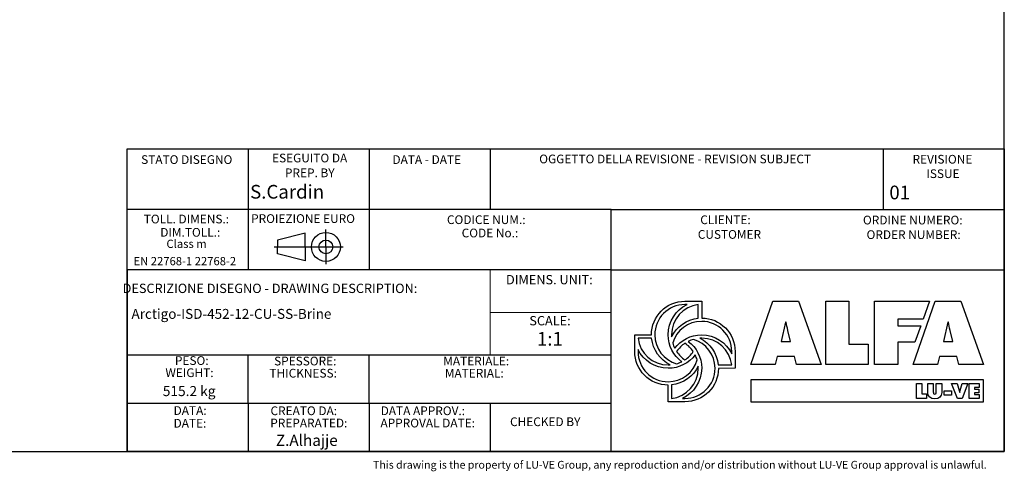
# Model space of a CAD drawing. Units: millimetres. Extents: x 5 to 414, y 3 to 291.
# Drawn here: x 256 to 414, y 3 to 75 of the extents above; entities that cross this region are included whole.
import ezdxf

# ---------------------------------------------------------------- set-up
doc = ezdxf.new("R2010")
doc.units = ezdxf.units.MM
for name, color, linetype in [('GEOMETRY', 7, 'Continuous'), ('SLD-0', 7, 'Continuous'), ('TITLE', 7, 'Continuous')]:
    doc.layers.add(name, color=color, linetype=linetype)
doc.styles.add('SLDTEXTSTYLE1', font='TXT', dxfattribs={"width": 0.90935})
doc.styles.add('SLDTEXTSTYLE2', font='TXT', dxfattribs={"width": 0.75})

# ---------------------------------------------------------------- blocks, each defined once
blk = doc.blocks.new('Block3')
at = {"layer": 'SLD-0', "color": 179, "linetype": 'Continuous'}
for p, q in [((0, 0), (0, 48.49)), ((0, 48.49), (140.62, 48.49)), ((19.4, 48.49), (19.4, 38.79)), ((38.79, 48.49), (38.79, 38.79)), ((58.19, 48.49), (58.19, 38.79)), ((121.22, 48.49), (121.22, 38.79)), ((140.62, 48.49), (140.62, 0)), ((77.58, 38.79), (0, 38.79)), ((19.4, 38.79), (19.4, 29.09)), ((38.79, 38.79), (38.79, 29.09)), ((77.58, 0), (77.58, 38.79)), ((77.58, 38.79), (140.62, 38.79)), ((0, 29.09), (0, 0)), ((77.58, 29.09), (0, 29.09)), ((77.58, 29.09), (140.62, 29.09)), ((0, 15.52), (77.58, 15.52)), ((19.4, 7.76), (19.4, 15.52)), ((38.79, 7.76), (38.79, 15.52)), ((0, 7.76), (77.58, 7.76)), ((19.4, 7.76), (19.4, 0)), ((38.79, 7.76), (38.79, 0)), ((58.19, 7.76), (58.19, 0)), ((77.58, 0), (0, 0)), ((140.62, 0), (77.58, 0))]:
    blk.add_line(p, q, dxfattribs=at)
blk = doc.blocks.new('SW_NOTE_0_5')
at = {"layer": 'GEOMETRY', "color": 0, "attachment_point": 2, "style": 'SLDTEXTSTYLE2'}
for s, insert, char_height in [('Class m', (2.87, 1.71), 1.323), ('EN 22768-1 22768-2', (2.59, -1.06), 1.3229)]:
    blk.add_mtext(s, dxfattribs=dict(at, insert=insert, char_height=char_height))

msp = doc.modelspace()

# ---------------------------------------------------------------- linework, layer by layer
at = {"layer": 'GEOMETRY', "lineweight": 18}
for p, q in [((331.154, 34.903), (331.154, 21.326)), ((331.154, 28.114), (350.55, 28.114))]:
    msp.add_line(p, q, dxfattribs=at)
at = {"layer": 'GEOMETRY', "color": 162}
for p, q in [((362.393, 29.888), (365.078, 29.888)), ((362.736, 29.351), (362.393, 29.351)), ((364.54, 27.169), (364.54, 29.351)), ((354.339, 21.835), (354.339, 24.519)), ((354.339, 24.519), (357.024, 24.519)), ((357.061, 23.982), (354.876, 23.982)), ((354.875, 22.179), (354.876, 21.835)), ((370.447, 21.835), (370.447, 19.15)), ((367.737, 19.684), (369.909, 19.687)), ((370.447, 19.15), (367.763, 19.146)), ((359.709, 13.781), (359.709, 16.465)), ((360.247, 16.492), (360.245, 14.318)), ((362.025, 14.318), (362.393, 14.318)), ((362.393, 13.781), (359.709, 13.781))]:
    msp.add_line(p, q, dxfattribs=at)
at = {"layer": 'GEOMETRY', "color": 154}
for p, q in [((372.964, 19.756), (376.497, 29.925)), ((376.497, 29.925), (380.584, 29.925)), ((380.584, 29.925), (384.211, 19.756)), ((384.98, 29.925), (388.676, 29.925)), ((384.98, 19.756), (384.98, 29.925)), ((388.676, 29.925), (388.676, 23.02)), ((392.789, 29.925), (401.595, 29.925)), ((392.789, 19.756), (392.789, 29.925)), ((398.979, 19.756), (402.512, 29.925)), ((401.595, 29.925), (400.569, 27.012)), ((402.512, 29.925), (406.599, 29.925)), ((406.599, 29.925), (410.227, 19.756)), ((400.569, 27.012), (396.511, 27.012)), ((396.511, 27.012), (396.511, 25.96)), ((378.507, 26.54), (377.833, 23.438)), ((378.641, 26.54), (378.507, 26.54)), ((396.511, 25.96), (400.188, 25.96)), ((400.188, 25.96), (399.258, 23.311)), ((404.522, 26.54), (403.847, 23.438)), ((404.657, 26.54), (404.522, 26.54)), ((379.316, 23.438), (378.884, 25.232)), ((405.331, 23.438), (404.9, 25.232)), ((377.833, 23.438), (379.316, 23.438)), ((388.676, 23.02), (391.777, 23.02)), ((391.777, 23.02), (391.777, 19.756)), ((399.258, 23.311), (396.511, 23.317)), ((396.511, 23.317), (396.511, 19.756)), ((403.847, 23.438), (405.331, 23.438)), ((377.172, 21.024), (376.875, 19.756)), ((379.963, 21.024), (377.172, 21.024)), ((380.301, 19.756), (379.963, 21.024)), ((403.187, 21.024), (402.89, 19.756)), ((405.978, 21.024), (403.187, 21.024)), ((406.316, 19.756), (405.978, 21.024)), ((376.875, 19.756), (372.964, 19.756)), ((384.211, 19.756), (380.301, 19.756)), ((391.777, 19.756), (384.98, 19.756)), ((396.511, 19.756), (392.789, 19.756)), ((402.89, 19.756), (398.979, 19.756)), ((410.227, 19.756), (406.316, 19.756)), ((410.244, 17.279), (372.975, 17.279)), ((372.975, 17.279), (372.975, 13.796)), ((410.244, 13.796), (410.244, 17.279)), ((372.975, 13.796), (410.244, 13.796))]:
    msp.add_line(p, q, dxfattribs=at)
at = {"layer": 'GEOMETRY', "color": 7}
for p, q in [((399.489, 16.718), (400.365, 16.718)), ((399.489, 14.305), (399.489, 16.718)), ((400.365, 16.718), (400.365, 15.079)), ((401.328, 15.291), (401.328, 16.718)), ((401.328, 16.718), (402.206, 16.718)), ((402.206, 16.718), (402.206, 15.374)), ((402.686, 15.374), (402.686, 16.718)), ((402.686, 16.718), (403.562, 16.718)), ((403.562, 16.718), (403.562, 15.291)), ((406.074, 14.305), (405.14, 16.718)), ((405.14, 16.718), (406.055, 16.718)), ((406.055, 16.718), (406.376, 15.62)), ((406.516, 15.62), (406.836, 16.718)), ((407.751, 16.718), (406.817, 14.305)), ((406.836, 16.718), (407.751, 16.718)), ((407.934, 16.718), (409.556, 16.718)), ((407.934, 14.305), (407.934, 16.718)), ((409.556, 16.059), (408.817, 16.059)), ((408.817, 16.059), (408.817, 15.828)), ((408.817, 15.828), (409.492, 15.828)), ((409.492, 15.828), (409.492, 15.201)), ((409.556, 16.718), (409.556, 16.059)), ((401.102, 14.305), (399.489, 14.305)), ((400.365, 15.079), (401.102, 15.079)), ((401.102, 15.079), (401.102, 14.305)), ((403.956, 15.537), (405.098, 15.537)), ((403.956, 14.833), (403.956, 15.537)), ((405.098, 14.833), (403.956, 14.833)), ((405.098, 15.537), (405.098, 14.833)), ((406.817, 14.305), (406.074, 14.305)), ((406.436, 15.262), (406.455, 15.262)), ((409.582, 14.305), (407.934, 14.305)), ((409.492, 15.201), (408.817, 15.201)), ((408.817, 15.201), (408.817, 14.964)), ((408.817, 14.964), (409.582, 14.964)), ((409.582, 14.964), (409.582, 14.305))]:
    msp.add_line(p, q, dxfattribs=at)
at = {"layer": 'GEOMETRY', "color": 162}
for points, degree in [([(357.024, 24.519), (357.024, 27.485), (359.428, 29.888), (362.393, 29.888)], 3), ([(362.393, 29.351), (359.724, 29.351), (357.56, 27.188), (357.56, 24.519)], 3), ([(359.708, 24.519), (359.708, 26.663), (360.919, 28.491), (362.736, 29.351)], 3), ([(364.54, 29.351), (362.126, 29.083), (360.245, 27.005), (360.245, 24.519)], 3), ([(365.078, 29.888), (365.078, 28.842), (365.078, 27.204)], 2), ([(360.257, 24.192), (361.059, 25.811), (362.661, 26.983), (364.54, 27.169)], 3), ([(365.078, 27.204), (368.044, 27.204), (370.447, 24.8), (370.447, 21.835)], 3), ([(365.077, 26.667), (362.886, 26.667), (361.036, 25.208), (360.444, 23.209)], 3), ([(369.909, 21.835), (369.909, 24.503), (367.746, 26.667), (365.077, 26.667)], 3), ([(354.876, 23.982), (355.149, 21.572), (357.225, 19.687), (359.708, 19.687)], 3), ([(360.027, 19.699), (358.399, 20.501), (357.246, 22.094), (357.061, 23.982)], 3), ([(357.56, 24.519), (357.56, 22.315), (359.037, 20.455), (361.055, 19.875)], 3), ([(361.878, 20.207), (360.561, 21.186), (359.708, 22.753), (359.708, 24.519)], 3), ([(360.245, 24.519), (360.245, 24.409), (360.249, 24.3), (360.257, 24.192)], 3), ([(360.76, 22.355), (361.738, 23.675), (363.308, 24.519), (365.077, 24.519)], 3), ([(363.745, 23.791), (363.451, 23.707), (363.18, 23.604), (362.912, 23.47)], 3), ([(367.225, 19.15), (367.225, 21.35), (365.756, 23.206), (363.745, 23.791)], 3), ([(365.077, 23.982), (364.977, 23.982), (364.86, 23.988), (364.762, 23.983)], 3), ([(364.762, 23.983), (366.391, 23.18), (367.554, 21.576), (367.737, 19.684)], 3), ([(365.077, 24.519), (367.195, 24.519), (369.036, 23.275), (369.909, 21.493)], 3), ([(369.909, 19.687), (369.635, 22.095), (367.559, 23.982), (365.077, 23.982)], 3), ([(359.708, 19.15), (357.582, 19.15), (355.744, 20.386), (354.875, 22.179)], 3), ([(360.444, 23.209), (360.527, 22.919), (360.627, 22.619), (360.76, 22.355)], 3), ([(362.399, 23.168), (361.877, 22.817), (361.416, 22.365), (361.065, 21.842)], 3), ([(363.721, 21.824), (363.37, 22.344), (362.92, 22.818), (362.399, 23.168)], 3), ([(362.912, 23.47), (364.229, 22.491), (365.077, 20.917), (365.077, 19.15)], 3), ([(359.709, 16.465), (356.743, 16.465), (354.339, 18.869), (354.339, 21.835)], 3), ([(354.876, 21.835), (354.876, 19.166), (357.039, 17.002), (359.708, 17.002)], 3), ([(364.037, 21.302), (363.058, 19.991), (361.47, 19.15), (359.708, 19.15)], 3), ([(361.065, 21.842), (361.418, 21.317), (361.871, 20.853), (362.397, 20.501)], 3), ([(362.397, 20.501), (362.923, 20.852), (363.368, 21.3), (363.721, 21.824)], 3), ([(364.352, 20.488), (364.271, 20.771), (364.166, 21.043), (364.037, 21.302)], 3), ([(369.909, 21.493), (369.914, 21.626), (369.909, 21.835)], 2), ([(359.708, 17.002), (361.909, 17.002), (363.769, 18.475), (364.352, 20.488)], 3), ([(359.708, 19.687), (359.816, 19.687), (359.92, 19.692), (360.027, 19.699)], 3), ([(360.245, 14.318), (362.658, 14.587), (364.54, 16.665), (364.54, 19.15)], 3), ([(364.538, 19.481), (363.74, 17.848), (362.137, 16.68), (360.247, 16.492)], 3), ([(361.055, 19.875), (361.342, 19.957), (361.615, 20.076), (361.878, 20.207)], 3), ([(365.077, 19.15), (365.077, 17.038), (363.798, 15.194), (362.025, 14.318)], 3), ([(362.393, 14.318), (365.061, 14.318), (367.225, 16.481), (367.225, 19.15)], 3), ([(367.763, 19.146), (367.754, 16.188), (365.353, 13.781), (362.393, 13.781)], 3), ([(364.54, 19.15), (364.54, 19.257), (364.545, 19.375), (364.538, 19.481)], 3)]:
    msp.add_open_spline(points, degree=degree, dxfattribs=at)
at = {"layer": 'GEOMETRY', "color": 154}
for points in [[(378.884, 25.232), (378.777, 25.663), (378.709, 26.108), (378.641, 26.54)], [(404.9, 25.232), (404.791, 25.663), (404.724, 26.108), (404.657, 26.54)]]:
    msp.add_open_spline(points, degree=3, dxfattribs=at)
at = {"layer": 'GEOMETRY', "color": 7}
for points in [[(402.446, 14.267), (401.77, 14.267), (401.328, 14.587), (401.328, 15.291)], [(402.206, 15.374), (402.206, 15.185), (402.212, 15.019), (402.446, 15.019)], [(402.446, 15.019), (402.679, 15.019), (402.686, 15.185), (402.686, 15.374)], [(403.562, 15.291), (403.562, 14.587), (403.121, 14.267), (402.446, 14.267)], [(406.376, 15.62), (406.41, 15.502), (406.436, 15.384), (406.436, 15.262)], [(406.455, 15.262), (406.455, 15.384), (406.481, 15.502), (406.516, 15.62)]]:
    msp.add_open_spline(points, degree=3, dxfattribs=at)
at = {"layer": 'SLD-0', "color": 179, "linetype": 'Continuous'}
for p, q in [((311.758, 54.299), (311.758, 44.601)), ((304.845, 38.587), (304.845, 41.356)), ((301.522, 40.802), (297.091, 39.694)), ((297.091, 39.694), (297.091, 38.587)), ((301.522, 38.587), (301.522, 40.802)), ((296.538, 38.587), (307.614, 38.587)), ((297.091, 37.479), (297.091, 38.587)), ((301.522, 38.587), (301.522, 36.372)), ((304.845, 38.587), (304.845, 35.818)), ((301.522, 36.372), (297.091, 37.479)), ((350.55, 34.903), (272.967, 34.903))]:
    msp.add_line(p, q, dxfattribs=at)
for radius in [2.326, 1.108]:
    msp.add_circle((304.845, 38.587), radius, dxfattribs=at)
at = {"layer": 'TITLE', "color": 7, "linetype": 'Continuous'}
for p, q in [((413.586, 5.809), (413.586, 290.893)), ((5.273, 5.809), (413.586, 5.809))]:
    msp.add_line(p, q, dxfattribs=at)

# ---------------------------------------------------------------- block references
at = {"layer": 'GEOMETRY'}
for name, p in [('Block3', (272.967, 5.809)), ('SW_NOTE_0_5', (279.641, 38.04))]:
    msp.add_blockref(name, p, dxfattribs=at)

# ---------------------------------------------------------------- texts
at = {"layer": 'GEOMETRY', "insert": (410.759, 4.326), "char_height": 1.243753, "attachment_point": 3, "style": 'SLDTEXTSTYLE1'}
msp.add_mtext('This drawing is the property of LU-VE Group, any reproduction and/or distribution without LU-VE Group approval is unlawful.', dxfattribs=at)
at = {"layer": 'SLD-0', "style": 'SLDTEXTSTYLE2'}
for s, insert, char_height, attachment_point in [('STATO DISEGNO', (282.542, 53.274), 1.3944, 2), ('ESEGUITO DA', (302.244, 53.526), 1.3944, 2), ('DATA - DATE', (321.012, 53.274), 1.3944, 2), ('OGGETTO DELLA REVISIONE - REVISION SUBJECT', (360.822, 53.373), 1.3944, 2), ('REVISIONE', (403.671, 53.33), 1.3944, 2), ('PREP. BY', (302.265, 51.156), 1.3944, 2), ('ISSUE', (403.754, 51.018), 1.3944, 2), ('S.Cardin', (292.699, 48.52), 2.1912, 1), ('01', (395.16, 48.407), 2.1912, 1), ('TOLL. DIMENS.:', (282.487, 43.756), 1.3944, 2), ('PROIEZIONE EURO', (292.858, 43.825), 1.3944, 1), ('CODICE NUM.:', (330.547, 43.649), 1.3944, 2), ('CLIENTE:', (368.894, 43.634), 1.3944, 2), ('ORDINE NUMERO:', (398.915, 43.59), 1.3944, 2), ('DIM.TOLL.:', (283.105, 41.624), 1.3944, 2), ('CODE No.:', (331.142, 41.518), 1.3944, 2), ('CUSTOMER', (369.53, 41.29), 1.3944, 2), ('ORDER NUMBER:', (399.047, 41.255), 1.3944, 2), ('DIMENS. UNIT:', (340.662, 34.094), 1.494, 2), ('DESCRIZIONE DISEGNO - DRAWING DESCRIPTION:', (295.883, 32.703), 1.494, 2), ('Arctigo-ISD-452-12-CU-SS-Brine', (273.683, 28.661), 1.5875, 1), ('SCALE:', (340.763, 27.523), 1.494, 2), ('1:1', (340.752, 24.973), 2.1912, 2), ('PESO:', (283.349, 21.087), 1.3944, 2), ('SPESSORE:', (301.537, 21.011), 1.3944, 2), ('MATERIALE:', (328.938, 21.011), 1.3944, 2), ('WEIGHT:', (282.982, 19.142), 1.3944, 2), ('THICKNESS:', (301.202, 19.065), 1.3944, 2), ('MATERIAL:', (328.627, 19.065), 1.3944, 2), ('515.2 kg', (282.926, 16.315), 1.6137, 2), ('DATA:', (280.433, 13.086), 1.3944, 1), ('CREATO DA:', (295.967, 13.048), 1.3944, 1), ('DATA APPROV.:', (313.626, 13.048), 1.3944, 1), ('DATE:', (280.428, 11.049), 1.3944, 1), ('PREPARATED:', (295.932, 11.083), 1.3944, 1), ('APPROVAL DATE:', (313.591, 11.083), 1.3944, 1), ('CHECKED BY', (340, 11.288), 1.3944, 2), ('Z.Alhajje', (301.786, 8.516), 1.7928, 2)]:
    msp.add_mtext(s, dxfattribs=dict(at, insert=insert, char_height=char_height, attachment_point=attachment_point))

doc.saveas('drawing.dxf')
